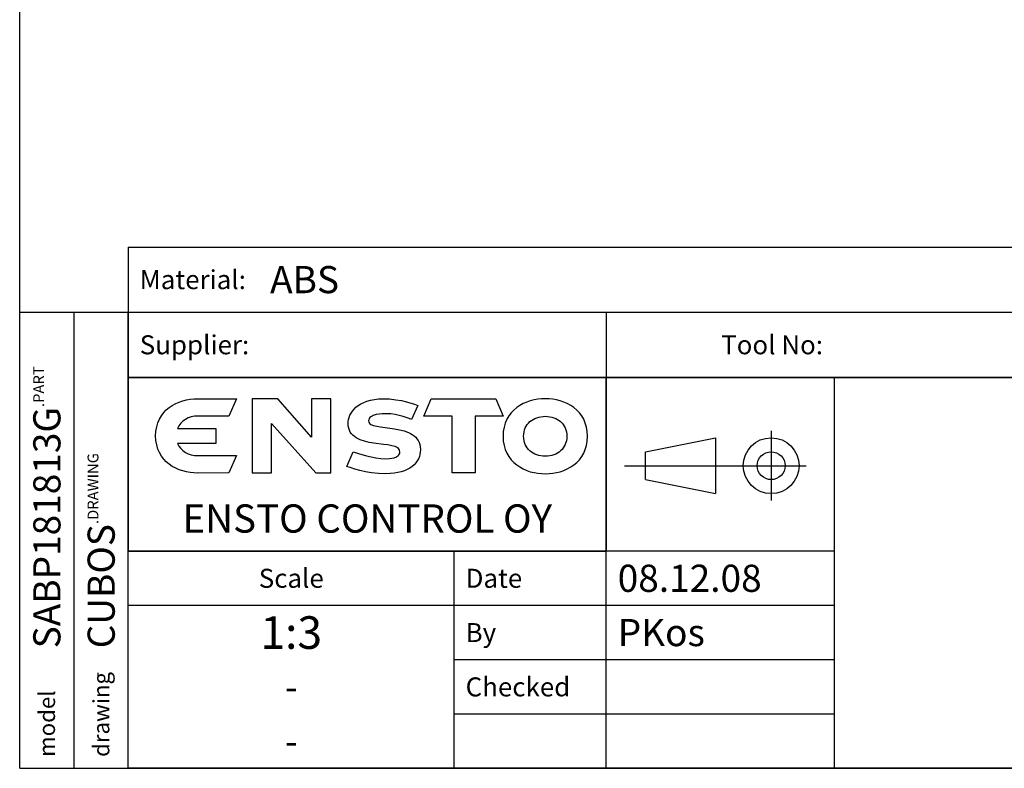
# Model space of a CAD drawing. Units: millimetres. Extents: x 12 to 202, y 7 to 290.
# Drawn here: x 17 to 108, y 7 to 76 of the extents above; entities that cross this region are included whole.
import ezdxf
from ezdxf.enums import TextEntityAlignment as Align

# ---------------------------------------------------------------- set-up
doc = ezdxf.new("R2010")
doc.units = ezdxf.units.MM
doc.header["$LTSCALE"] = 19.36
doc.layers.get('0').update_dxf_attribs({"linetype": 'CONTINUOUS'})
doc.styles.add('TEXTSTYLE_1', font='ARIAL.TTF')

# ---------------------------------------------------------------- blocks, each defined once
blk = doc.blocks.new('ENSTO_BL0', base_point=(49.392, 37.578))
at = {"color": 7, "linetype": 'CONTINUOUS'}
for p, q in [((31.674, 40.722), (32.01, 40.842)), ((32.01, 40.842), (32.346, 40.926)), ((32.346, 40.926), (32.694, 40.986)), ((32.694, 40.986), (33.03, 41.022)), ((33.03, 41.022), (33.378, 41.034)), ((33.378, 41.034), (36.954, 41.034)), ((36.954, 41.034), (36.258, 39.426)), ((40.77, 41.022), (38.394, 41.022)), ((38.394, 41.022), (38.394, 40.566)), ((43.878, 37.506), (40.77, 41.022)), ((45.654, 41.022), (43.878, 41.022)), ((43.878, 41.022), (43.878, 40.566)), ((45.654, 40.566), (45.654, 41.022)), ((48.666, 40.698), (48.954, 40.818)), ((48.954, 40.818), (49.29, 40.902)), ((49.29, 40.902), (49.65, 40.974)), ((49.65, 40.974), (50.034, 41.022)), ((50.034, 41.022), (50.466, 41.034)), ((50.466, 41.034), (51.054, 41.01)), ((51.054, 41.01), (51.618, 40.938)), ((51.618, 40.938), (52.146, 40.854)), ((52.146, 40.854), (52.614, 40.746)), ((54.21, 39.438), (54.882, 41.022)), ((54.882, 41.022), (60.822, 41.022)), ((60.822, 41.022), (61.506, 39.438)), ((64.002, 40.83), (63.678, 40.722)), ((64.35, 40.926), (64.002, 40.83)), ((64.698, 40.986), (64.35, 40.926)), ((65.034, 41.022), (64.698, 40.986)), ((65.382, 41.034), (65.034, 41.022)), ((65.73, 41.022), (65.382, 41.034)), ((66.078, 40.986), (65.73, 41.022)), ((66.414, 40.926), (66.078, 40.986)), ((66.762, 40.83), (66.414, 40.926)), ((67.098, 40.722), (66.762, 40.83)), ((30.258, 39.75), (30.498, 40.002)), ((30.498, 40.002), (30.762, 40.218)), ((30.762, 40.218), (31.05, 40.41)), ((31.05, 40.41), (31.362, 40.578)), ((31.362, 40.578), (31.674, 40.722)), ((38.394, 40.566), (38.394, 34.662)), ((43.878, 40.566), (43.878, 37.506)), ((45.654, 34.662), (45.654, 40.566)), ((47.502, 39.702), (47.622, 39.894)), ((47.622, 39.894), (47.778, 40.074)), ((47.778, 40.074), (47.958, 40.254)), ((47.958, 40.254), (48.162, 40.422)), ((48.162, 40.422), (48.402, 40.566)), ((48.402, 40.566), (48.666, 40.698)), ((52.614, 40.746), (53.334, 40.53)), ((53.646, 40.422), (53.082, 39.126)), ((53.334, 40.53), (53.646, 40.422)), ((62.49, 39.99), (62.238, 39.738)), ((62.754, 40.218), (62.49, 39.99)), ((63.042, 40.41), (62.754, 40.218)), ((63.354, 40.578), (63.042, 40.41)), ((63.678, 40.722), (63.354, 40.578)), ((67.41, 40.578), (67.098, 40.722)), ((67.722, 40.41), (67.41, 40.578)), ((68.01, 40.218), (67.722, 40.41)), ((68.286, 39.99), (68.01, 40.218)), ((68.526, 39.738), (68.286, 39.99)), ((29.718, 38.814), (29.862, 39.162)), ((29.862, 39.162), (30.042, 39.462)), ((30.042, 39.462), (30.258, 39.75)), ((32.25, 39.126), (32.022, 38.97)), ((32.502, 39.258), (32.25, 39.126)), ((32.778, 39.354), (32.502, 39.258)), ((33.078, 39.414), (32.778, 39.354)), ((33.39, 39.426), (33.078, 39.414)), ((36.258, 39.426), (33.39, 39.426)), ((47.238, 38.934), (47.274, 39.126)), ((47.274, 39.126), (47.322, 39.318)), ((47.322, 39.318), (47.406, 39.51)), ((47.406, 39.51), (47.502, 39.702)), ((49.134, 39.102), (49.122, 38.982)), ((49.122, 38.982), (49.134, 38.886)), ((49.182, 39.21), (49.134, 39.102)), ((49.242, 39.294), (49.182, 39.21)), ((49.338, 39.378), (49.242, 39.294)), ((49.434, 39.438), (49.338, 39.378)), ((49.554, 39.498), (49.434, 39.438)), ((49.818, 39.57), (49.554, 39.498)), ((50.106, 39.618), (49.818, 39.57)), ((50.37, 39.642), (50.106, 39.618)), ((50.79, 39.654), (50.37, 39.642)), ((51.162, 39.63), (50.79, 39.654)), ((51.558, 39.57), (51.162, 39.63)), ((51.942, 39.486), (51.558, 39.57)), ((52.302, 39.39), (51.942, 39.486)), ((52.866, 39.21), (52.302, 39.39)), ((53.082, 39.126), (52.866, 39.21)), ((56.814, 39.426), (54.21, 39.438)), ((56.814, 34.194), (56.814, 39.426)), ((61.506, 39.438), (58.926, 39.438)), ((58.926, 39.438), (58.926, 34.194)), ((61.842, 39.138), (61.698, 38.79)), ((62.022, 39.45), (61.842, 39.138)), ((62.238, 39.738), (62.022, 39.45)), ((63.966, 38.922), (64.11, 39.03)), ((64.11, 39.03), (64.266, 39.126)), ((64.266, 39.126), (64.434, 39.21)), ((64.434, 39.21), (64.602, 39.282)), ((64.602, 39.282), (64.782, 39.342)), ((64.782, 39.342), (64.974, 39.378)), ((64.974, 39.378), (65.178, 39.402)), ((65.178, 39.402), (65.382, 39.414)), ((65.382, 39.414), (65.586, 39.402)), ((65.586, 39.402), (65.79, 39.378)), ((65.79, 39.378), (65.982, 39.342)), ((65.982, 39.342), (66.162, 39.282)), ((66.162, 39.282), (66.342, 39.21)), ((66.342, 39.21), (66.498, 39.126)), ((66.498, 39.126), (66.654, 39.03)), ((66.654, 39.03), (66.798, 38.922)), ((68.742, 39.45), (68.526, 39.738)), ((68.922, 39.138), (68.742, 39.45)), ((69.066, 38.79), (68.922, 39.138)), ((29.538, 38.046), (29.61, 38.442)), ((29.61, 38.442), (29.718, 38.814)), ((31.662, 38.55), (31.542, 38.298)), ((31.542, 38.298), (35.046, 38.298)), ((31.83, 38.778), (31.662, 38.55)), ((32.022, 38.97), (31.83, 38.778)), ((35.046, 38.298), (35.046, 36.918)), ((40.17, 38.73), (40.194, 38.754)), ((40.17, 34.662), (40.17, 38.73)), ((40.194, 38.754), (44.262, 34.194)), ((47.226, 38.754), (47.238, 38.934)), ((47.25, 38.526), (47.226, 38.754)), ((47.286, 38.31), (47.25, 38.526)), ((47.346, 38.13), (47.286, 38.31)), ((47.43, 37.95), (47.346, 38.13)), ((49.134, 38.886), (49.182, 38.802)), ((49.182, 38.802), (49.242, 38.73)), ((49.242, 38.73), (49.326, 38.67)), ((49.326, 38.67), (49.566, 38.562)), ((49.566, 38.562), (49.866, 38.49)), ((49.866, 38.49), (50.226, 38.43)), ((50.226, 38.43), (50.634, 38.382)), ((50.634, 38.382), (51.51, 38.262)), ((51.51, 38.262), (51.954, 38.178)), ((51.954, 38.178), (52.386, 38.07)), ((52.386, 38.07), (52.782, 37.926)), ((61.59, 38.418), (61.518, 38.01)), ((61.698, 38.79), (61.59, 38.418)), ((63.426, 37.986), (63.474, 38.166)), ((63.474, 38.166), (63.546, 38.346)), ((63.546, 38.346), (63.63, 38.502)), ((63.63, 38.502), (63.726, 38.658)), ((63.726, 38.658), (63.846, 38.79)), ((63.846, 38.79), (63.966, 38.922)), ((66.798, 38.922), (66.93, 38.79)), ((66.93, 38.79), (67.038, 38.658)), ((67.038, 38.658), (67.134, 38.502)), ((67.134, 38.502), (67.218, 38.346)), ((67.218, 38.346), (67.29, 38.166)), ((67.29, 38.166), (67.338, 37.986)), ((69.186, 38.418), (69.066, 38.79)), ((69.246, 38.01), (69.186, 38.418)), ((29.514, 37.614), (29.538, 38.046)), ((29.538, 37.182), (29.514, 37.614)), ((29.61, 36.774), (29.538, 37.182)), ((47.538, 37.806), (47.43, 37.95)), ((47.67, 37.662), (47.538, 37.806)), ((47.814, 37.542), (47.67, 37.662)), ((47.97, 37.434), (47.814, 37.542)), ((48.15, 37.338), (47.97, 37.434)), ((48.33, 37.254), (48.15, 37.338)), ((48.738, 37.122), (48.33, 37.254)), ((52.782, 37.926), (52.974, 37.83)), ((52.974, 37.83), (53.142, 37.734)), ((53.142, 37.734), (53.31, 37.626)), ((53.31, 37.626), (53.454, 37.494)), ((53.454, 37.494), (53.574, 37.35)), ((53.574, 37.35), (53.682, 37.182)), ((53.682, 37.182), (53.778, 37.002)), ((61.518, 38.01), (61.494, 37.578)), ((61.494, 37.578), (61.518, 37.134)), ((63.39, 37.578), (63.402, 37.782)), ((63.402, 37.374), (63.39, 37.578)), ((63.402, 37.782), (63.426, 37.986)), ((63.426, 37.17), (63.402, 37.374)), ((63.474, 36.99), (63.426, 37.17)), ((67.338, 37.17), (67.29, 36.99)), ((67.338, 37.986), (67.374, 37.782)), ((67.374, 37.374), (67.338, 37.17)), ((67.374, 37.782), (67.374, 37.578)), ((67.374, 37.578), (67.374, 37.374)), ((69.27, 37.578), (69.246, 38.01)), ((69.246, 37.134), (69.27, 37.578)), ((29.718, 36.402), (29.61, 36.774)), ((29.862, 36.066), (29.718, 36.402)), ((35.046, 36.918), (31.542, 36.918)), ((31.542, 36.918), (31.662, 36.666)), ((31.662, 36.666), (31.83, 36.45)), ((31.83, 36.45), (32.022, 36.258)), ((32.022, 36.258), (32.25, 36.09)), ((49.17, 37.014), (48.738, 37.122)), ((49.614, 36.942), (49.17, 37.014)), ((50.49, 36.822), (49.614, 36.942)), ((50.886, 36.774), (50.49, 36.822)), ((51.246, 36.702), (50.886, 36.774)), ((51.558, 36.618), (51.246, 36.702)), ((51.678, 36.57), (51.558, 36.618)), ((51.786, 36.498), (51.678, 36.57)), ((51.882, 36.438), (51.786, 36.498)), ((51.942, 36.354), (51.882, 36.438)), ((51.978, 36.258), (51.942, 36.354)), ((52.002, 36.15), (51.978, 36.258)), ((53.778, 37.002), (53.838, 36.81)), ((53.838, 36.81), (53.874, 36.594)), ((53.874, 36.594), (53.886, 36.354)), ((53.886, 36.354), (53.874, 36.126)), ((61.518, 37.134), (61.59, 36.738)), ((61.59, 36.738), (61.698, 36.366)), ((61.698, 36.366), (61.842, 36.018)), ((63.546, 36.81), (63.474, 36.99)), ((63.63, 36.654), (63.546, 36.81)), ((63.726, 36.498), (63.63, 36.654)), ((63.846, 36.354), (63.726, 36.498)), ((63.966, 36.234), (63.846, 36.354)), ((66.93, 36.354), (66.798, 36.234)), ((67.038, 36.498), (66.93, 36.354)), ((67.134, 36.654), (67.038, 36.498)), ((67.218, 36.81), (67.134, 36.654)), ((67.29, 36.99), (67.218, 36.81)), ((68.922, 36.018), (69.066, 36.366)), ((69.066, 36.366), (69.186, 36.738)), ((69.186, 36.738), (69.246, 37.134)), ((30.042, 35.754), (29.862, 36.066)), ((30.258, 35.478), (30.042, 35.754)), ((30.498, 35.226), (30.258, 35.478)), ((32.25, 36.09), (32.502, 35.958)), ((32.502, 35.958), (32.778, 35.874)), ((32.778, 35.874), (33.078, 35.814)), ((33.078, 35.814), (33.39, 35.79)), ((33.39, 35.79), (36.954, 35.79)), ((36.954, 35.79), (36.258, 34.194)), ((47.118, 34.806), (47.706, 36.15)), ((47.706, 36.15), (48.198, 35.982)), ((48.198, 35.982), (48.93, 35.766)), ((48.93, 35.766), (49.35, 35.67)), ((49.35, 35.67), (49.794, 35.586)), ((49.794, 35.586), (50.238, 35.526)), ((50.238, 35.526), (50.67, 35.502)), ((50.67, 35.502), (51.03, 35.514)), ((51.03, 35.514), (51.246, 35.55)), ((51.246, 35.55), (51.474, 35.598)), ((51.474, 35.598), (51.678, 35.682)), ((51.678, 35.682), (51.846, 35.802)), ((51.846, 35.802), (51.906, 35.874)), ((51.906, 35.874), (51.954, 35.958)), ((51.954, 35.958), (51.99, 36.054)), ((51.99, 36.054), (52.002, 36.15)), ((53.706, 35.502), (53.598, 35.31)), ((53.79, 35.706), (53.706, 35.502)), ((53.85, 35.91), (53.79, 35.706)), ((53.874, 36.126), (53.85, 35.91)), ((61.842, 36.018), (62.022, 35.706)), ((62.022, 35.706), (62.238, 35.418)), ((62.238, 35.418), (62.49, 35.166)), ((64.11, 36.126), (63.966, 36.234)), ((64.266, 36.018), (64.11, 36.126)), ((64.434, 35.934), (64.266, 36.018)), ((64.602, 35.874), (64.434, 35.934)), ((64.782, 35.814), (64.602, 35.874)), ((64.974, 35.778), (64.782, 35.814)), ((65.178, 35.754), (64.974, 35.778)), ((65.382, 35.742), (65.178, 35.754)), ((65.586, 35.754), (65.382, 35.742)), ((65.79, 35.778), (65.586, 35.754)), ((65.982, 35.814), (65.79, 35.778)), ((66.162, 35.874), (65.982, 35.814)), ((66.342, 35.934), (66.162, 35.874)), ((66.498, 36.018), (66.342, 35.934)), ((66.654, 36.126), (66.498, 36.018)), ((66.798, 36.234), (66.654, 36.126)), ((68.286, 35.166), (68.526, 35.418)), ((68.526, 35.418), (68.742, 35.706)), ((68.742, 35.706), (68.922, 36.018)), ((30.762, 34.998), (30.498, 35.226)), ((31.05, 34.806), (30.762, 34.998)), ((31.362, 34.638), (31.05, 34.806)), ((31.674, 34.494), (31.362, 34.638)), ((32.01, 34.386), (31.674, 34.494)), ((38.394, 34.662), (38.394, 34.194)), ((40.17, 34.194), (40.17, 34.662)), ((45.654, 34.194), (45.654, 34.662)), ((47.502, 34.674), (47.118, 34.806)), ((47.862, 34.554), (47.502, 34.674)), ((48.306, 34.434), (47.862, 34.554)), ((52.674, 34.518), (52.41, 34.398)), ((52.914, 34.65), (52.674, 34.518)), ((53.118, 34.794), (52.914, 34.65)), ((53.31, 34.95), (53.118, 34.794)), ((53.466, 35.118), (53.31, 34.95)), ((53.598, 35.31), (53.466, 35.118)), ((62.49, 35.166), (62.754, 34.938)), ((62.754, 34.938), (63.042, 34.746)), ((63.042, 34.746), (63.354, 34.578)), ((63.354, 34.578), (63.678, 34.434)), ((67.098, 34.434), (67.41, 34.578)), ((67.41, 34.578), (67.722, 34.746)), ((67.722, 34.746), (68.01, 34.938)), ((68.01, 34.938), (68.286, 35.166)), ((32.346, 34.302), (32.01, 34.386)), ((32.682, 34.242), (32.346, 34.302)), ((33.03, 34.194), (32.682, 34.242)), ((33.366, 34.182), (33.03, 34.194)), ((33.378, 34.182), (33.366, 34.182)), ((36.258, 34.194), (33.378, 34.182)), ((38.394, 34.194), (40.17, 34.194)), ((44.262, 34.194), (45.654, 34.194)), ((48.822, 34.314), (48.306, 34.434)), ((49.398, 34.218), (48.822, 34.314)), ((50.034, 34.146), (49.398, 34.218)), ((50.682, 34.122), (50.034, 34.146)), ((51.09, 34.134), (50.682, 34.122)), ((51.462, 34.17), (51.09, 34.134)), ((51.81, 34.23), (51.462, 34.17)), ((52.122, 34.302), (51.81, 34.23)), ((52.41, 34.398), (52.122, 34.302)), ((58.926, 34.194), (56.814, 34.194)), ((63.678, 34.434), (64.002, 34.314)), ((64.002, 34.314), (64.35, 34.23)), ((64.35, 34.23), (64.698, 34.17)), ((64.698, 34.17), (65.034, 34.134)), ((65.034, 34.134), (65.382, 34.122)), ((65.382, 34.122), (65.73, 34.134)), ((65.73, 34.134), (66.078, 34.17)), ((66.078, 34.17), (66.414, 34.23)), ((66.414, 34.23), (66.762, 34.314)), ((66.762, 34.314), (67.098, 34.434))]:
    blk.add_line(p, q, dxfattribs=at)

msp = doc.modelspace()

# ---------------------------------------------------------------- linework, layer by layer
at = {"color": 7, "linetype": 'CONTINUOUS'}
for p, q in [((17, 7), (17, 290)), ((74.615, 36.151), (81.039, 37.436)), ((81.039, 37.436), (81.039, 32.297)), ((74.615, 33.582), (74.615, 36.151)), ((74.615, 33.582), (81.039, 32.297)), ((17, 7), (202, 7))]:
    msp.add_line(p, q, dxfattribs=at)
at = {"color": 2, "linetype": 'CONTINUOUS'}
for p, q in [((27, 55), (202, 55)), ((27, 55), (27, 49)), ((17, 7), (17, 49)), ((17, 49), (27, 49)), ((22, 7), (22, 49)), ((27, 49), (202, 49)), ((27, 49), (120, 49)), ((27, 49), (27, 43)), ((27, 7), (27, 49)), ((71, 49), (71, 43)), ((27, 43), (120, 43)), ((92, 43), (27, 43)), ((27, 7), (27, 43)), ((27, 43), (71, 43)), ((27, 43), (27, 27)), ((71, 7), (71, 43)), ((71, 43), (71, 27)), ((202, 43), (92, 43)), ((92, 7), (92, 43)), ((92, 7), (92, 43)), ((86.178, 38.079), (86.178, 31.654)), ((72.688, 34.866), (89.39, 34.866)), ((92, 27), (27, 27)), ((27, 27), (71, 27)), ((57, 7), (57, 27)), ((92, 22), (27, 22)), ((92, 17), (57, 17)), ((92, 12), (57, 12)), ((27, 7), (27, 9)), ((92, 7), (92, 9)), ((17, 7), (27, 7)), ((92, 7), (27, 7)), ((202, 7), (92, 7))]:
    msp.add_line(p, q, dxfattribs=at)
at = {"color": 7, "linetype": 'CONTINUOUS'}
for radius in [2.57, 1.285]:
    msp.add_circle((86.178, 34.866), radius, dxfattribs=at)

# ---------------------------------------------------------------- block references
at = {"color": 2, "linetype": 'CONTINUOUS'}
msp.add_blockref('ENSTO_BL0', (49.392, 37.578), dxfattribs=at)

# ---------------------------------------------------------------- texts
at = {"color": 2, "linetype": 'CONTINUOUS', "style": 'TEXTSTYLE_1', "oblique": 5}
for s, p in [('Material:', (28.05, 51.122)), ('Supplier:', (28.05, 45.122)), ('Date', (58.05, 23.622)), ('By', (58.05, 18.622)), ('Checked', (58.05, 13.622))]:
    msp.add_text(s, height=1.75, dxfattribs=at).set_placement(p)
at = {"color": 2, "linetype": 'CONTINUOUS', "style": 'TEXTSTYLE_1'}
for s, p in [('ABS', (40.05, 50.75)), ('08.12.08', (72.05, 23.25)), ('PKos', (72.05, 18.25))]:
    msp.add_text(s, height=2.5, dxfattribs=at).set_placement(p)
at = {"color": 2, "linetype": 'CONTINUOUS', "style": 'TEXTSTYLE_1', "oblique": 5}
msp.add_text('Tool No:', height=1.75, dxfattribs=at).set_placement((90.95, 45.122), align=Align.RIGHT)
at = {"color": 2, "linetype": 'CONTINUOUS', "style": 'TEXTSTYLE_1'}
for s, height, p in [('ENSTO CONTROL OY', 2.6, (49, 28.7)), ('1:3', 3, (42, 18)), ('-', 2.5, (42, 13.25)), ('-', 2.5, (42, 8.25))]:
    msp.add_text(s, height=height, dxfattribs=at).set_placement(p, align=Align.CENTER)
at = {"color": 2, "linetype": 'CONTINUOUS', "style": 'TEXTSTYLE_1', "oblique": 5}
msp.add_text('Scale', height=1.75, dxfattribs=at).set_placement((42, 23.622), align=Align.CENTER)
for s, p in [('drawing', (25.253, 8.05)), ('model', (20.253, 8.05))]:
    msp.add_text(s, height=1.5, rotation=90, dxfattribs=at).set_placement(p)
at = {"color": 2, "linetype": 'CONTINUOUS', "char_height": 2.5, "attachment_point": 1, "rotation": 90, "style": 'TEXTSTYLE_1'}
for s, insert, width in [('SABP181813G\\H1.0000000000;.PART', (18.25, 18.05), 27.7658), ('CUBOS\\H1.0000000000;.DRAWING', (23.25, 18.05), 19.52416)]:
    msp.add_mtext(s, dxfattribs=dict(at, insert=insert, width=width))

doc.saveas('drawing.dxf')
